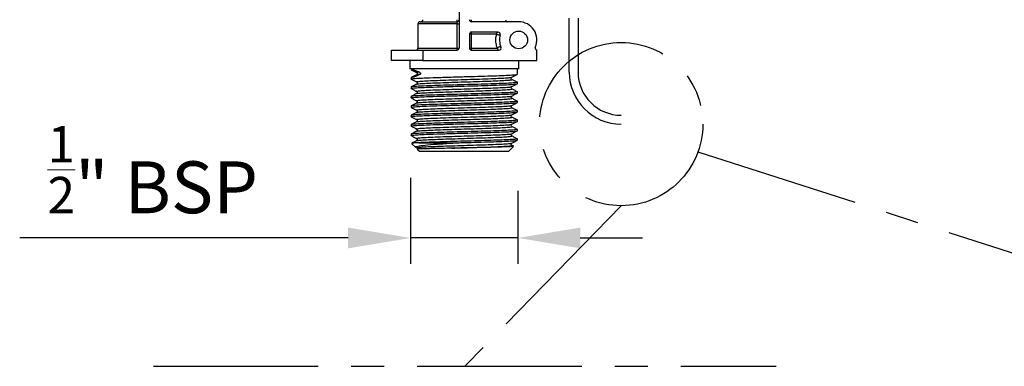
# Model space of a CAD drawing. Units: millimetres. Extents: x -332 to 463, y -1170 to 277.
# Drawn here: x -332 to -142, y -811 to -744 of the extents above; entities that cross this region are included whole.
import ezdxf

# ---------------------------------------------------------------- set-up
doc = ezdxf.new("R2010")
doc.units = ezdxf.units.MM
doc.linetypes.add('CENTER', pattern=[50.8, 31.75, -6.35, 6.35, -6.35])
for name, color, linetype in [('CL', 1, 'CENTER'), ('DETAIL', 30, 'Continuous'), ('DIMS', 7, 'Continuous')]:
    doc.layers.add(name, color=color, linetype=linetype)
doc.styles.add('FASTRACK', font='arial.ttf', dxfattribs={"height": 10})
doc.dimstyles.new('fastrack', dxfattribs={"dimtxt": 10, "dimasz": 12, "dimexe": 5, "dimexo": 10, "dimgap": 5, "dimtad": 1, "dimtxsty": 'FASTRACK', "dimcen": 2.5, "dimadec": 0, "dimazin": 0, "dimtfac": 1, "dimtmove": 0, "dimatfit": 3, "dimfxl": 1.25, "dimarcsym": 0})

# ---------------------------------------------------------------- blocks, each defined once
blk = doc.blocks.new('*D35')
at = {"layer": 'Defpoints', "color": 0, "linetype": 'Continuous', "transparency": 16777216}
for p in [(-256.37, -764.36), (-235.64, -766.86), (-256.37, -785.94)]:
    blk.add_point(p, dxfattribs=at)
at = {"layer": 'DIMS', "color": 0, "linetype": 'Continuous', "lineweight": -2, "transparency": 16777216}
for p, q in [((-256.37, -774.36), (-256.37, -790.94)), ((-235.64, -776.86), (-235.64, -790.94)), ((-268.37, -785.94), (-331.66, -785.94)), ((-235.64, -785.94), (-256.37, -785.94)), ((-223.64, -785.94), (-211.64, -785.94))]:
    blk.add_line(p, q, dxfattribs=at)
at = {"layer": 'DIMS', "color": 0, "linetype": 'Continuous', "transparency": 16777216}
for points in [[(-268.37, -783.94), (-268.37, -787.94), (-256.37, -785.94)], [(-223.64, -783.94), (-223.64, -787.94), (-235.64, -785.94)]]:
    blk.add_solid(points, dxfattribs=at)
at = {"layer": 'DIMS', "color": 0, "linetype": 'Continuous', "lineweight": 18, "transparency": 16777216, "insert": (-306.02, -764.38), "char_height": 10, "attachment_point": 2, "style": 'FASTRACK'}
blk.add_mtext('{\\H0.7x;\\S1/2;}" BSP', dxfattribs=at)

msp = doc.modelspace()

# ---------------------------------------------------------------- linework, layer by layer
at = {"layer": 'CL'}
for p, q in [((-200.975, -769.367), (-72.113, -810.672)), ((-215.76, -779.729), (-245.884, -810.672)), ((-305.884, -810.672), (-185.884, -810.672))]:
    msp.add_line(p, q, dxfattribs=at)
msp.add_circle((-215.76, -763.999), 15.73, dxfattribs=at)
at = {"layer": 'DETAIL', "linetype": 'Continuous', "lineweight": 25}
for p, q in [((-247.005, -701.6), (-247.005, -749.34)), ((-254.915, -744.68), (-254.915, -749.34)), ((-247.345, -744.68), (-254.915, -744.68)), ((-254.515, -744.28), (-247.405, -744.28)), ((-247.345, -744.68), (-247.005, -744.68)), ((-247.345, -749.34), (-247.345, -744.68)), ((-235.505, -744.28), (-244.605, -744.28)), ((-245.005, -746.68), (-245.005, -749.34)), ((-244.672, -746.68), (-245.005, -746.68)), ((-244.672, -746.68), (-244.672, -749.34)), ((-239.768, -746.68), (-244.672, -746.68)), ((-239.455, -746.28), (-244.605, -746.28)), ((-254.915, -749.34), (-247.345, -749.34)), ((-247.345, -749.34), (-247.005, -749.34)), ((-244.672, -749.34), (-245.005, -749.34)), ((-244.672, -749.34), (-239.617, -749.34)), ((-260.005, -751.74), (-260.005, -749.74)), ((-260.005, -749.74), (-254.005, -749.74)), ((-254.005, -749.74), (-254.005, -751.74)), ((-254.005, -749.74), (-247.405, -749.74)), ((-244.605, -749.74), (-239.297, -749.74)), ((-232.005, -751.74), (-232.005, -749.74)), ((-254.005, -751.74), (-260.005, -751.74)), ((-256.503, -751.74), (-256.503, -753.333)), ((-254.005, -751.74), (-232.005, -751.74)), ((-235.508, -753.333), (-235.508, -751.74)), ((-256.43, -753.333), (-256.503, -753.333)), ((-256.428, -753.333), (-256.43, -753.333)), ((-256.419, -753.333), (-256.427, -753.333)), ((-235.508, -753.333), (-256.419, -753.333)), ((-256.18, -755.017), (-256.253, -755.052)), ((-256.253, -755.052), (-256.253, -755.311)), ((-255.14, -754.008), (-256.18, -753.462)), ((-256.18, -755.017), (-255.14, -754.471)), ((-255.173, -754.489), (-255.14, -754.471)), ((-254.602, -754.008), (-255.14, -754.008)), ((-254.602, -754.471), (-255.14, -754.471)), ((-235.757, -754.404), (-235.757, -753.333)), ((-256.253, -756.866), (-256.253, -757.125)), ((-235.757, -756.218), (-235.757, -755.959)), ((-256.253, -758.68), (-256.253, -758.939)), ((-235.757, -758.032), (-235.757, -757.773)), ((-256.253, -760.494), (-256.253, -760.753)), ((-235.757, -759.846), (-235.757, -759.587)), ((-256.253, -762.308), (-256.253, -762.567)), ((-235.757, -761.66), (-235.757, -761.401)), ((-256.253, -764.122), (-256.253, -764.381)), ((-235.757, -763.474), (-235.757, -763.215)), ((-256.253, -765.936), (-256.253, -766.195)), ((-235.757, -765.288), (-235.757, -765.029)), ((-256.132, -767.713), (-255.356, -768.489)), ((-254.746, -767.592), (-247.298, -767.592)), ((-237.405, -769.24), (-236.498, -768.333)), ((-236.467, -768.278), (-236.821, -768.094)), ((-235.757, -767.102), (-235.757, -766.843)), ((-255.045, -768.8), (-254.605, -769.24)), ((-254.605, -769.24), (-237.405, -769.24))]:
    msp.add_line(p, q, dxfattribs=at)
at = {"layer": 'DETAIL'}
msp.add_line((-225.76, -753.999), (-225.76, -743.562), dxfattribs=at)
at = {"layer": 'DETAIL', "lineweight": 25}
msp.add_line((-224.056, -743.562), (-224.056, -753.999), dxfattribs=at)
at = {"layer": 'DETAIL', "linetype": 'Continuous', "lineweight": 25, "flags": 128}
for points in [[(-239.069, -746.787), (-239.097, -746.819), (-239.158, -746.838), (-239.245, -746.843), (-239.352, -746.833), (-239.468, -746.809), (-239.583, -746.773), (-239.686, -746.729), (-239.768, -746.68)], [(-238.927, -749.188), (-238.964, -749.145), (-239.031, -749.119), (-239.122, -749.114), (-239.228, -749.128), (-239.341, -749.162), (-239.45, -749.212), (-239.545, -749.273), (-239.617, -749.34)]]:
    msp.add_lwpolyline(points, dxfattribs=at)
at = {"layer": 'DETAIL', "linetype": 'Continuous', "lineweight": 25}
msp.add_circle((-235.505, -747.78), 1.7, dxfattribs=at)
for centre, radius, start, end in [((-254.515, -744.68), 0.4, 90, 180), ((-254.375, -743.88), 0.4, 270, 0), ((-247.405, -743.88), 0.4, 270, 0), ((-247.985, -743.977), 0.655, 332.45673, 8.55218), ((-244.605, -743.88), 0.4, 180, 270), ((-244.024, -743.977), 0.655, 171.46443, 207.52667), ((-237.635, -743.88), 0.4, 180, 270), ((-235.505, -747.78), 3.5, 336.31827, 90), ((-244.605, -746.68), 0.4, 90, 180), ((-244.024, -746.583), 0.655, 152.47333, 188.53557), ((-239.405, -746.641), 0.365, 97.80073, 186.10611), ((-239.455, -746.68), 0.4, 344.4373, 90), ((-235.505, -747.78), 3.7, 164.4373, 202.3639), ((-255.315, -749.34), 0.4, 270, 0), ((-247.405, -749.34), 0.4, 270, 0), ((-248.055, -749.438), 0.717, 335.05504, 7.83584), ((-244.605, -749.34), 0.4, 180, 270), ((-244.024, -749.437), 0.655, 171.47096, 207.52013), ((-239.252, -749.376), 0.367, 174.41337, 263.00717), ((-239.297, -749.34), 0.4, 270, 22.3639), ((-231.933, -749.346), 0.4, 156.31827, 259.69083), ((-255.233, -754.24), 0.25, 291.87689, 68.16731)]:
    msp.add_arc(centre, radius, start, end, dxfattribs=at)
at = {"layer": 'DETAIL'}
for radius in [10, 8.296]:
    msp.add_arc((-215.76, -753.999), radius, 180, 270, dxfattribs=at)
at = {"layer": 'DETAIL', "linetype": 'Continuous', "lineweight": 25}
for centre, major_axis, ratio, start_param, end_param in [((-246.005, -758.797), (-10.245, 5.31), 0.0489392, 5.7328826, 6.1890486), ((-246.005, -749.683), (-10.245, -5.31), 0.048939, 0.0941371, 0.5503391)]:
    msp.add_ellipse(centre, major_axis=major_axis, ratio=ratio, start_param=start_param, end_param=end_param, dxfattribs=at)
for points, knots in [([(-247.345, -744.68), (-247.345, -744.652), (-247.346, -744.579), (-247.352, -744.466), (-247.365, -744.363), (-247.383, -744.293), (-247.398, -744.284), (-247.405, -744.28)], [0, 0, 0, 0, 0.1305406, 0.3417043, 0.5576096, 0.7777148, 1, 1, 1, 1]), ([(-239.617, -749.34), (-239.71, -749.054), (-239.89, -748.499), (-239.943, -747.546), (-239.826, -746.968), (-239.768, -746.68)], [0, 0, 0, 0, 0.3477419, 0.6744441, 1, 1, 1, 1]), ([(-256.156, -755.332), (-256.195, -755.325), (-256.373, -755.293), (-255.985, -755.235), (-254.99, -755.161), (-253.195, -755.076), (-250.604, -754.991), (-247.993, -754.912), (-245.547, -754.845), (-243.319, -754.783), (-240.824, -754.705), (-238.671, -754.632), (-237.038, -754.554), (-235.961, -754.481), (-235.825, -754.43), (-235.757, -754.404)], [0, 0, 0, 0, 0.0226931, 0.1043603, 0.1853806, 0.2673854, 0.3689896, 0.4717804, 0.5112199, 0.5925524, 0.6744441, 0.7553076, 0.8373126, 0.9183328, 1, 1, 1, 1]), ([(-256.156, -753.518), (-256.197, -753.511), (-256.307, -753.493), (-256.229, -753.474), (-256.18, -753.462)], [0, 0, 0, 0, 0.3784623, 1, 1, 1, 1]), ([(-255.189, -754.489), (-255.365, -754.581), (-255.717, -754.764), (-256.069, -754.948), (-256.245, -755.039)], [0, 0, 0, 0, 0.499957, 1, 1, 1, 1]), ([(-256.227, -753.518), (-256.052, -753.61), (-255.701, -753.792), (-255.351, -753.975), (-255.176, -754.066)], [0, 0, 0, 0, 0.500042, 1, 1, 1, 1]), ([(-255.1, -755.879), (-255.142, -755.872), (-255.324, -755.839), (-254.961, -755.78), (-254.072, -755.707), (-252.585, -755.628), (-250.658, -755.556), (-248.415, -755.478), (-246.005, -755.403), (-243.595, -755.328), (-241.354, -755.251), (-239.42, -755.178), (-237.959, -755.1), (-237.043, -755.032), (-236.926, -754.986), (-236.874, -754.966)], [0, 0, 0, 0, 0.02480366, 0.1077942, 0.19012718, 0.27346118, 0.35563484, 0.43885435, 0.5215047, 0.60415504, 0.6873736, 0.76954726, 0.85288151, 0.93521456, 1, 1, 1, 1]), ([(-255.1, -754.065), (-255.145, -754.058), (-255.258, -754.039), (-255.184, -754.019), (-255.14, -754.008)], [0, 0, 0, 0, 0.3957464, 1, 1, 1, 1]), ([(-255.176, -754.066), (-255.118, -754.107), (-255.029, -754.17), (-255.065, -754.417), (-255.138, -754.46), (-255.176, -754.483)], [0, 0, 0, 0, 0.4608732, 0.7231569, 1, 1, 1, 1]), ([(-254.602, -754.008), (-254.556, -754.027), (-254.494, -754.053), (-254.434, -754.134), (-254.414, -754.184), (-254.407, -754.228), (-254.409, -754.271), (-254.421, -754.317), (-254.45, -754.372), (-254.512, -754.435), (-254.567, -754.458), (-254.602, -754.471)], [0, 0, 0, 0, 0.28365885, 0.3823278, 0.43943881, 0.48717543, 0.5350624, 0.58004897, 0.6546464, 0.78627243, 1, 1, 1, 1]), ([(-236.834, -755.39), (-236.892, -755.349), (-236.982, -755.286), (-236.945, -755.039), (-236.872, -754.996), (-236.834, -754.973)], [0, 0, 0, 0, 0.4609473, 0.7232182, 1, 1, 1, 1]), ([(-236.82, -754.967), (-236.646, -754.876), (-236.296, -754.693), (-235.946, -754.511), (-235.771, -754.42)], [0, 0, 0, 0, 0.4999775, 1, 1, 1, 1]), ([(-256.156, -757.146), (-256.195, -757.139), (-256.373, -757.107), (-255.985, -757.049), (-254.99, -756.975), (-253.195, -756.89), (-250.604, -756.805), (-247.993, -756.726), (-245.547, -756.659), (-243.319, -756.597), (-240.824, -756.519), (-238.671, -756.446), (-237.038, -756.368), (-235.961, -756.295), (-235.825, -756.244), (-235.757, -756.218)], [0, 0, 0, 0, 0.0226931, 0.1043603, 0.1853806, 0.2673854, 0.3689896, 0.4717804, 0.5112199, 0.5925524, 0.6744441, 0.7553076, 0.8373126, 0.9183328, 1, 1, 1, 1]), ([(-235.829, -755.943), (-235.801, -755.948), (-235.639, -755.979), (-236.03, -756.035), (-237.019, -756.109), (-238.676, -756.187), (-240.822, -756.26), (-243.321, -756.337), (-246.005, -756.412), (-248.69, -756.487), (-251.187, -756.565), (-253.532, -756.644), (-255.389, -756.737), (-256.182, -756.81), (-256.238, -756.854), (-256.253, -756.866)], [0, 0, 0, 0, 0.016878, 0.0990336, 0.1805382, 0.2630336, 0.3443806, 0.426762, 0.5085809, 0.5903997, 0.6727815, 0.7541289, 0.8589105, 0.962509, 1, 1, 1, 1]), ([(-255.189, -756.303), (-255.365, -756.395), (-255.717, -756.578), (-256.069, -756.762), (-256.245, -756.853)], [0, 0, 0, 0, 0.4999685, 1, 1, 1, 1]), ([(-256.227, -755.332), (-256.052, -755.424), (-255.701, -755.606), (-255.351, -755.789), (-255.176, -755.88)], [0, 0, 0, 0, 0.5000304, 1, 1, 1, 1]), ([(-255.1, -757.693), (-255.142, -757.686), (-255.324, -757.653), (-254.961, -757.594), (-254.072, -757.521), (-252.585, -757.442), (-250.658, -757.37), (-248.415, -757.292), (-246.005, -757.217), (-243.595, -757.142), (-241.354, -757.065), (-239.42, -756.992), (-237.959, -756.914), (-237.043, -756.846), (-236.926, -756.8), (-236.874, -756.78)], [0, 0, 0, 0, 0.0248037, 0.1077942, 0.1901272, 0.2734612, 0.3556348, 0.4388544, 0.5215047, 0.604155, 0.6873736, 0.7695473, 0.8528816, 0.9352146, 1, 1, 1, 1]), ([(-255.176, -755.88), (-255.118, -755.921), (-255.029, -755.984), (-255.065, -756.231), (-255.138, -756.274), (-255.176, -756.297)], [0, 0, 0, 0, 0.46088479, 0.72315527, 1, 1, 1, 1]), ([(-255.135, -756.303), (-255.084, -756.283), (-254.966, -756.238), (-254.051, -756.17), (-252.589, -756.092), (-250.651, -756.019), (-248.41, -755.941), (-246.001, -755.867), (-243.595, -755.792), (-241.353, -755.714), (-239.426, -755.641), (-237.938, -755.563), (-237.049, -755.49), (-236.698, -755.433), (-236.848, -755.402), (-236.875, -755.396)], [0, 0, 0, 0, 0.0649804, 0.1478603, 0.2317478, 0.3146627, 0.3986343, 0.4814389, 0.5646382, 0.6484095, 0.731129, 0.8150168, 0.8978967, 0.9814384, 1, 1, 1, 1]), ([(-236.834, -757.204), (-236.892, -757.163), (-236.982, -757.1), (-236.945, -756.853), (-236.872, -756.81), (-236.834, -756.787)], [0, 0, 0, 0, 0.4609473, 0.7232182, 1, 1, 1, 1]), ([(-235.765, -755.946), (-235.941, -755.855), (-236.293, -755.671), (-236.645, -755.488), (-236.821, -755.396)], [0, 0, 0, 0, 0.5000319, 1, 1, 1, 1]), ([(-236.82, -756.781), (-236.646, -756.69), (-236.296, -756.507), (-235.946, -756.325), (-235.771, -756.234)], [0, 0, 0, 0, 0.4999775, 1, 1, 1, 1]), ([(-256.156, -758.96), (-256.195, -758.953), (-256.373, -758.921), (-255.985, -758.863), (-254.99, -758.789), (-253.195, -758.704), (-250.604, -758.619), (-247.993, -758.54), (-245.547, -758.473), (-243.319, -758.411), (-240.824, -758.333), (-238.671, -758.26), (-237.038, -758.182), (-235.961, -758.109), (-235.825, -758.058), (-235.757, -758.032)], [0, 0, 0, 0, 0.0226931, 0.1043603, 0.1853806, 0.2673854, 0.3689896, 0.4717804, 0.5112199, 0.5925524, 0.6744441, 0.7553076, 0.8373126, 0.9183328, 1, 1, 1, 1]), ([(-235.829, -757.757), (-235.801, -757.762), (-235.639, -757.793), (-236.03, -757.849), (-237.019, -757.923), (-238.676, -758.001), (-240.822, -758.074), (-243.321, -758.151), (-246.005, -758.226), (-248.69, -758.301), (-251.187, -758.379), (-253.532, -758.458), (-255.389, -758.551), (-256.182, -758.624), (-256.238, -758.668), (-256.253, -758.68)], [0, 0, 0, 0, 0.016878, 0.0990336, 0.1805382, 0.2630336, 0.3443806, 0.426762, 0.5085809, 0.5903997, 0.6727815, 0.7541289, 0.8589105, 0.962509, 1, 1, 1, 1]), ([(-255.189, -758.117), (-255.365, -758.209), (-255.717, -758.392), (-256.069, -758.576), (-256.245, -758.667)], [0, 0, 0, 0, 0.4999685, 1, 1, 1, 1]), ([(-256.227, -757.146), (-256.052, -757.238), (-255.701, -757.42), (-255.351, -757.603), (-255.176, -757.694)], [0, 0, 0, 0, 0.500042, 1, 1, 1, 1]), ([(-255.1, -759.507), (-255.142, -759.5), (-255.324, -759.467), (-254.961, -759.408), (-254.072, -759.335), (-252.585, -759.257), (-250.658, -759.184), (-248.415, -759.106), (-246.005, -759.031), (-243.595, -758.956), (-241.354, -758.879), (-239.42, -758.806), (-237.959, -758.728), (-237.043, -758.66), (-236.926, -758.614), (-236.874, -758.594)], [0, 0, 0, 0, 0.0248037, 0.1077941, 0.1901271, 0.2734611, 0.3556348, 0.4388543, 0.5215047, 0.604155, 0.6873736, 0.7695472, 0.8528816, 0.9352146, 1, 1, 1, 1]), ([(-255.176, -757.694), (-255.118, -757.735), (-255.029, -757.798), (-255.065, -758.045), (-255.138, -758.088), (-255.176, -758.111)], [0, 0, 0, 0, 0.46088479, 0.72315527, 1, 1, 1, 1]), ([(-255.135, -758.117), (-255.084, -758.097), (-254.966, -758.052), (-254.051, -757.984), (-252.589, -757.906), (-250.651, -757.833), (-248.41, -757.756), (-246.001, -757.681), (-243.595, -757.606), (-241.353, -757.528), (-239.426, -757.455), (-237.938, -757.377), (-237.049, -757.304), (-236.698, -757.247), (-236.848, -757.216), (-236.875, -757.21)], [0, 0, 0, 0, 0.0649803, 0.1478603, 0.2317477, 0.3146627, 0.3986342, 0.4814388, 0.5646381, 0.6484094, 0.7311289, 0.8150168, 0.8978966, 0.9814383, 1, 1, 1, 1]), ([(-236.834, -759.018), (-236.892, -758.977), (-236.982, -758.914), (-236.945, -758.667), (-236.872, -758.624), (-236.834, -758.601)], [0, 0, 0, 0, 0.4609473, 0.7232182, 1, 1, 1, 1]), ([(-235.765, -757.76), (-235.941, -757.669), (-236.293, -757.485), (-236.645, -757.302), (-236.821, -757.21)], [0, 0, 0, 0, 0.5000204, 1, 1, 1, 1]), ([(-236.82, -758.595), (-236.646, -758.504), (-236.296, -758.321), (-235.946, -758.139), (-235.771, -758.048)], [0, 0, 0, 0, 0.4999658, 1, 1, 1, 1]), ([(-256.156, -760.774), (-256.195, -760.767), (-256.373, -760.735), (-255.985, -760.677), (-254.99, -760.603), (-253.195, -760.518), (-250.604, -760.433), (-247.993, -760.354), (-245.547, -760.287), (-243.319, -760.225), (-240.824, -760.147), (-238.671, -760.074), (-237.038, -759.996), (-235.961, -759.923), (-235.825, -759.872), (-235.757, -759.846)], [0, 0, 0, 0, 0.0226931, 0.1043602, 0.1853806, 0.2673854, 0.3689896, 0.4717803, 0.5112199, 0.5925524, 0.6744441, 0.7553075, 0.8373126, 0.9183328, 1, 1, 1, 1]), ([(-235.829, -759.571), (-235.801, -759.576), (-235.639, -759.607), (-236.03, -759.663), (-237.019, -759.737), (-238.676, -759.815), (-240.822, -759.888), (-243.321, -759.965), (-246.005, -760.04), (-248.69, -760.115), (-251.187, -760.193), (-253.532, -760.272), (-255.389, -760.365), (-256.182, -760.438), (-256.238, -760.482), (-256.253, -760.494)], [0, 0, 0, 0, 0.016878, 0.0990336, 0.1805382, 0.2630336, 0.3443806, 0.426762, 0.5085809, 0.5903997, 0.6727815, 0.7541289, 0.8589105, 0.962509, 1, 1, 1, 1]), ([(-255.189, -759.931), (-255.365, -760.023), (-255.717, -760.206), (-256.069, -760.39), (-256.245, -760.481)], [0, 0, 0, 0, 0.4999801, 1, 1, 1, 1]), ([(-256.227, -758.96), (-256.052, -759.052), (-255.701, -759.234), (-255.351, -759.417), (-255.176, -759.508)], [0, 0, 0, 0, 0.500042, 1, 1, 1, 1]), ([(-256.227, -760.774), (-256.052, -760.866), (-255.701, -761.048), (-255.351, -761.231), (-255.176, -761.322)], [0, 0, 0, 0, 0.500042, 1, 1, 1, 1]), ([(-255.1, -761.321), (-255.142, -761.314), (-255.324, -761.281), (-254.961, -761.222), (-254.072, -761.149), (-252.585, -761.071), (-250.658, -760.998), (-248.415, -760.92), (-246.005, -760.845), (-243.595, -760.77), (-241.354, -760.693), (-239.42, -760.62), (-237.959, -760.542), (-237.043, -760.474), (-236.926, -760.428), (-236.874, -760.408)], [0, 0, 0, 0, 0.02480366, 0.10779414, 0.1901272, 0.27346113, 0.3556348, 0.43885432, 0.52150466, 0.60415501, 0.68737358, 0.76954725, 0.85288156, 0.93521455, 1, 1, 1, 1]), ([(-255.176, -759.508), (-255.118, -759.549), (-255.029, -759.612), (-255.065, -759.859), (-255.138, -759.902), (-255.176, -759.925)], [0, 0, 0, 0, 0.46088479, 0.72315527, 1, 1, 1, 1]), ([(-255.135, -759.931), (-255.084, -759.911), (-254.966, -759.866), (-254.051, -759.798), (-252.589, -759.72), (-250.651, -759.647), (-248.41, -759.569), (-246.001, -759.495), (-243.595, -759.42), (-241.353, -759.342), (-239.426, -759.269), (-237.938, -759.191), (-237.049, -759.118), (-236.698, -759.061), (-236.848, -759.03), (-236.875, -759.024)], [0, 0, 0, 0, 0.0649803, 0.1478603, 0.2317477, 0.3146627, 0.3986343, 0.4814388, 0.5646381, 0.6484094, 0.7311289, 0.8150168, 0.8978966, 0.9814383, 1, 1, 1, 1]), ([(-255.135, -761.745), (-255.084, -761.725), (-254.966, -761.68), (-254.051, -761.612), (-252.589, -761.534), (-250.651, -761.461), (-248.41, -761.383), (-246.001, -761.309), (-243.595, -761.234), (-241.353, -761.156), (-239.426, -761.083), (-237.938, -761.005), (-237.049, -760.932), (-236.698, -760.875), (-236.848, -760.844), (-236.875, -760.838)], [0, 0, 0, 0, 0.0649804, 0.1478603, 0.2317477, 0.3146627, 0.3986343, 0.4814388, 0.5646381, 0.6484095, 0.7311289, 0.8150168, 0.8978966, 0.9814383, 1, 1, 1, 1]), ([(-236.834, -760.832), (-236.892, -760.791), (-236.982, -760.728), (-236.945, -760.481), (-236.872, -760.438), (-236.834, -760.415)], [0, 0, 0, 0, 0.4609473, 0.7232182, 1, 1, 1, 1]), ([(-235.765, -759.574), (-235.941, -759.483), (-236.293, -759.299), (-236.645, -759.116), (-236.821, -759.024)], [0, 0, 0, 0, 0.5000204, 1, 1, 1, 1]), ([(-235.765, -761.388), (-235.941, -761.297), (-236.293, -761.113), (-236.645, -760.93), (-236.821, -760.838)], [0, 0, 0, 0, 0.5000088, 1, 1, 1, 1]), ([(-236.82, -760.409), (-236.646, -760.318), (-236.296, -760.135), (-235.946, -759.953), (-235.771, -759.862)], [0, 0, 0, 0, 0.4999658, 1, 1, 1, 1]), ([(-256.156, -762.588), (-256.195, -762.581), (-256.373, -762.549), (-255.985, -762.491), (-254.99, -762.417), (-253.195, -762.333), (-250.604, -762.247), (-247.993, -762.168), (-245.547, -762.101), (-243.319, -762.039), (-240.824, -761.961), (-238.671, -761.888), (-237.038, -761.81), (-235.961, -761.737), (-235.825, -761.686), (-235.757, -761.66)], [0, 0, 0, 0, 0.0226931, 0.1043602, 0.1853806, 0.2673854, 0.3689896, 0.4717803, 0.5112199, 0.5925524, 0.6744441, 0.7553075, 0.8373126, 0.9183328, 1, 1, 1, 1]), ([(-235.829, -761.385), (-235.801, -761.39), (-235.639, -761.421), (-236.03, -761.477), (-237.019, -761.551), (-238.676, -761.629), (-240.822, -761.702), (-243.321, -761.779), (-246.005, -761.854), (-248.69, -761.929), (-251.187, -762.007), (-253.532, -762.086), (-255.389, -762.179), (-256.182, -762.252), (-256.238, -762.296), (-256.253, -762.308)], [0, 0, 0, 0, 0.016878, 0.0990336, 0.1805383, 0.2630336, 0.3443806, 0.426762, 0.5085808, 0.5903997, 0.6727815, 0.7541289, 0.8589105, 0.962509, 1, 1, 1, 1]), ([(-255.189, -761.745), (-255.365, -761.837), (-255.717, -762.02), (-256.069, -762.204), (-256.245, -762.295)], [0, 0, 0, 0, 0.4999801, 1, 1, 1, 1]), ([(-256.227, -762.588), (-256.052, -762.68), (-255.701, -762.862), (-255.351, -763.045), (-255.176, -763.136)], [0, 0, 0, 0, 0.500042, 1, 1, 1, 1]), ([(-255.1, -763.135), (-255.142, -763.128), (-255.324, -763.095), (-254.961, -763.036), (-254.072, -762.963), (-252.585, -762.885), (-250.658, -762.812), (-248.415, -762.734), (-246.005, -762.659), (-243.595, -762.584), (-241.354, -762.507), (-239.42, -762.434), (-237.959, -762.356), (-237.043, -762.288), (-236.926, -762.242), (-236.874, -762.222)], [0, 0, 0, 0, 0.0248037, 0.1077941, 0.1901272, 0.2734611, 0.3556348, 0.4388543, 0.5215046, 0.604155, 0.6873735, 0.7695472, 0.8528815, 0.9352145, 1, 1, 1, 1]), ([(-255.176, -761.322), (-255.118, -761.363), (-255.029, -761.426), (-255.065, -761.673), (-255.138, -761.716), (-255.176, -761.739)], [0, 0, 0, 0, 0.4608732, 0.7231569, 1, 1, 1, 1]), ([(-255.135, -763.559), (-255.084, -763.539), (-254.966, -763.494), (-254.051, -763.426), (-252.589, -763.348), (-250.651, -763.275), (-248.41, -763.197), (-246.001, -763.123), (-243.595, -763.048), (-241.353, -762.97), (-239.426, -762.897), (-237.938, -762.819), (-237.049, -762.746), (-236.698, -762.689), (-236.848, -762.658), (-236.875, -762.652)], [0, 0, 0, 0, 0.0649804, 0.1478603, 0.2317478, 0.3146627, 0.3986343, 0.4814389, 0.5646381, 0.6484095, 0.731129, 0.8150168, 0.8978966, 0.9814383, 1, 1, 1, 1]), ([(-236.834, -762.646), (-236.892, -762.605), (-236.982, -762.542), (-236.945, -762.295), (-236.872, -762.252), (-236.834, -762.229)], [0, 0, 0, 0, 0.4609473, 0.7232182, 1, 1, 1, 1]), ([(-235.765, -763.202), (-235.941, -763.111), (-236.293, -762.927), (-236.645, -762.744), (-236.821, -762.652)], [0, 0, 0, 0, 0.5000088, 1, 1, 1, 1]), ([(-236.82, -762.223), (-236.646, -762.132), (-236.296, -761.949), (-235.946, -761.767), (-235.771, -761.676)], [0, 0, 0, 0, 0.4999891, 1, 1, 1, 1]), ([(-256.156, -764.402), (-256.195, -764.395), (-256.373, -764.363), (-255.985, -764.305), (-254.99, -764.231), (-253.195, -764.147), (-250.604, -764.061), (-247.993, -763.982), (-245.547, -763.915), (-243.319, -763.853), (-240.824, -763.775), (-238.671, -763.702), (-237.038, -763.624), (-235.961, -763.551), (-235.825, -763.5), (-235.757, -763.474)], [0, 0, 0, 0, 0.0226931, 0.1043603, 0.1853806, 0.2673854, 0.3689896, 0.4717803, 0.5112199, 0.5925524, 0.6744441, 0.7553075, 0.8373126, 0.9183328, 1, 1, 1, 1]), ([(-235.829, -763.199), (-235.801, -763.204), (-235.639, -763.235), (-236.03, -763.291), (-237.019, -763.365), (-238.676, -763.443), (-240.822, -763.516), (-243.321, -763.593), (-246.005, -763.668), (-248.69, -763.743), (-251.187, -763.821), (-253.532, -763.9), (-255.389, -763.993), (-256.182, -764.066), (-256.238, -764.11), (-256.253, -764.122)], [0, 0, 0, 0, 0.016878, 0.0990336, 0.1805383, 0.2630336, 0.3443806, 0.426762, 0.5085808, 0.5903997, 0.6727815, 0.7541289, 0.8589105, 0.962509, 1, 1, 1, 1]), ([(-255.189, -763.559), (-255.365, -763.651), (-255.717, -763.834), (-256.069, -764.018), (-256.245, -764.109)], [0, 0, 0, 0, 0.4999801, 1, 1, 1, 1]), ([(-256.227, -764.402), (-256.052, -764.494), (-255.701, -764.676), (-255.351, -764.859), (-255.176, -764.95)], [0, 0, 0, 0, 0.500042, 1, 1, 1, 1]), ([(-255.1, -764.949), (-255.142, -764.942), (-255.324, -764.909), (-254.961, -764.85), (-254.072, -764.777), (-252.585, -764.699), (-250.658, -764.626), (-248.415, -764.548), (-246.005, -764.473), (-243.595, -764.398), (-241.354, -764.321), (-239.42, -764.248), (-237.959, -764.17), (-237.043, -764.102), (-236.926, -764.056), (-236.874, -764.036)], [0, 0, 0, 0, 0.02480366, 0.1077942, 0.19012718, 0.27346111, 0.35563478, 0.43885435, 0.52150463, 0.60415497, 0.6873736, 0.7695472, 0.85288151, 0.93521449, 1, 1, 1, 1]), ([(-255.176, -763.136), (-255.118, -763.177), (-255.029, -763.24), (-255.065, -763.487), (-255.138, -763.53), (-255.176, -763.553)], [0, 0, 0, 0, 0.4608732, 0.7231569, 1, 1, 1, 1]), ([(-255.135, -765.373), (-255.084, -765.353), (-254.966, -765.308), (-254.051, -765.24), (-252.589, -765.162), (-250.651, -765.089), (-248.41, -765.011), (-246.001, -764.937), (-243.595, -764.862), (-241.353, -764.784), (-239.426, -764.711), (-237.938, -764.633), (-237.049, -764.56), (-236.698, -764.503), (-236.848, -764.472), (-236.875, -764.466)], [0, 0, 0, 0, 0.0649804, 0.1478603, 0.2317478, 0.3146627, 0.3986343, 0.4814389, 0.5646382, 0.6484095, 0.731129, 0.8150168, 0.8978967, 0.9814383, 1, 1, 1, 1]), ([(-236.834, -764.46), (-236.892, -764.419), (-236.982, -764.356), (-236.945, -764.109), (-236.872, -764.066), (-236.834, -764.043)], [0, 0, 0, 0, 0.4609588, 0.7232166, 1, 1, 1, 1]), ([(-235.765, -765.016), (-235.941, -764.925), (-236.293, -764.741), (-236.645, -764.558), (-236.821, -764.466)], [0, 0, 0, 0, 0.5000319, 1, 1, 1, 1]), ([(-236.82, -764.037), (-236.646, -763.946), (-236.296, -763.763), (-235.946, -763.581), (-235.771, -763.49)], [0, 0, 0, 0, 0.4999775, 1, 1, 1, 1]), ([(-256.156, -766.216), (-256.195, -766.209), (-256.373, -766.177), (-255.985, -766.119), (-254.99, -766.045), (-253.195, -765.961), (-250.604, -765.875), (-247.993, -765.796), (-245.547, -765.729), (-243.319, -765.667), (-240.824, -765.589), (-238.671, -765.516), (-237.038, -765.438), (-235.961, -765.365), (-235.825, -765.314), (-235.757, -765.288)], [0, 0, 0, 0, 0.0226931, 0.1043603, 0.1853806, 0.2673854, 0.3689896, 0.4717804, 0.5112199, 0.5925524, 0.6744441, 0.7553075, 0.8373126, 0.9183328, 1, 1, 1, 1]), ([(-235.829, -765.013), (-235.801, -765.018), (-235.639, -765.049), (-236.03, -765.105), (-237.019, -765.179), (-238.676, -765.257), (-240.822, -765.33), (-243.321, -765.407), (-246.005, -765.482), (-248.69, -765.557), (-251.187, -765.635), (-253.532, -765.714), (-255.389, -765.807), (-256.182, -765.88), (-256.238, -765.924), (-256.253, -765.936)], [0, 0, 0, 0, 0.016878, 0.0990336, 0.1805383, 0.2630336, 0.3443806, 0.426762, 0.5085808, 0.5903997, 0.6727815, 0.7541289, 0.8589105, 0.962509, 1, 1, 1, 1]), ([(-255.189, -765.373), (-255.365, -765.465), (-255.717, -765.648), (-256.069, -765.832), (-256.245, -765.923)], [0, 0, 0, 0, 0.499957, 1, 1, 1, 1]), ([(-256.227, -766.216), (-256.052, -766.308), (-255.701, -766.49), (-255.351, -766.673), (-255.176, -766.764)], [0, 0, 0, 0, 0.500042, 1, 1, 1, 1]), ([(-255.1, -766.763), (-255.142, -766.756), (-255.324, -766.723), (-254.961, -766.664), (-254.072, -766.591), (-252.585, -766.512), (-250.658, -766.44), (-248.415, -766.362), (-246.005, -766.287), (-243.595, -766.212), (-241.354, -766.135), (-239.42, -766.062), (-237.959, -765.984), (-237.043, -765.916), (-236.926, -765.87), (-236.874, -765.85)], [0, 0, 0, 0, 0.0248037, 0.1077942, 0.1901272, 0.2734612, 0.3556348, 0.4388544, 0.5215047, 0.604155, 0.6873736, 0.7695473, 0.8528815, 0.9352145, 1, 1, 1, 1]), ([(-255.176, -764.95), (-255.118, -764.991), (-255.029, -765.054), (-255.065, -765.301), (-255.138, -765.344), (-255.176, -765.367)], [0, 0, 0, 0, 0.4608732, 0.7231569, 1, 1, 1, 1]), ([(-255.135, -767.187), (-255.084, -767.167), (-254.966, -767.122), (-254.051, -767.054), (-252.589, -766.976), (-250.651, -766.903), (-248.41, -766.825), (-246.001, -766.751), (-243.595, -766.676), (-241.353, -766.598), (-239.426, -766.525), (-237.938, -766.447), (-237.049, -766.374), (-236.698, -766.317), (-236.848, -766.286), (-236.875, -766.28)], [0, 0, 0, 0, 0.0649804, 0.1478603, 0.2317478, 0.3146627, 0.3986343, 0.4814389, 0.5646382, 0.6484095, 0.731129, 0.8150168, 0.8978967, 0.9814383, 1, 1, 1, 1]), ([(-236.834, -766.274), (-236.892, -766.233), (-236.982, -766.17), (-236.945, -765.923), (-236.872, -765.88), (-236.834, -765.857)], [0, 0, 0, 0, 0.4609588, 0.7232166, 1, 1, 1, 1]), ([(-235.765, -766.83), (-235.941, -766.739), (-236.293, -766.555), (-236.645, -766.372), (-236.821, -766.28)], [0, 0, 0, 0, 0.5000319, 1, 1, 1, 1]), ([(-236.82, -765.851), (-236.646, -765.76), (-236.296, -765.577), (-235.946, -765.395), (-235.771, -765.304)], [0, 0, 0, 0, 0.4999775, 1, 1, 1, 1]), ([(-254.746, -767.592), (-255.162, -767.608), (-256.007, -767.643), (-256.079, -767.678), (-256.115, -767.696)], [0, 0, 0, 0, 0.4918105, 1, 1, 1, 1]), ([(-255.189, -767.187), (-255.365, -767.279), (-255.66, -767.432), (-255.955, -767.586), (-256.074, -767.648)], [0, 0, 0, 0, 0.596359, 1, 1, 1, 1]), ([(-255.329, -768.463), (-255.355, -768.455), (-255.591, -768.38), (-255.063, -768.244), (-253.697, -768.042), (-251.302, -767.848), (-248.997, -767.694), (-247.609, -767.61), (-247.298, -767.592)], [0, 0, 0, 0, 0.0258378, 0.2435869, 0.4673545, 0.6989635, 0.9324835, 1, 1, 1, 1]), ([(-255.118, -768.574), (-255.152, -768.567), (-255.323, -768.536), (-254.958, -768.478), (-254.073, -768.405), (-252.584, -768.326), (-250.658, -768.254), (-248.415, -768.176), (-246.005, -768.101), (-243.595, -768.026), (-241.354, -767.949), (-239.42, -767.876), (-237.959, -767.798), (-237.043, -767.73), (-236.926, -767.684), (-236.874, -767.664)], [0, 0, 0, 0, 0.0208025, 0.1041335, 0.1868043, 0.2704802, 0.352991, 0.436552, 0.5195415, 0.6025309, 0.6860909, 0.7686017, 0.8522779, 0.9349487, 1, 1, 1, 1]), ([(-255.176, -766.764), (-255.118, -766.805), (-255.029, -766.868), (-255.065, -767.115), (-255.138, -767.158), (-255.176, -767.181)], [0, 0, 0, 0, 0.4608732, 0.7231569, 1, 1, 1, 1]), ([(-235.829, -766.827), (-235.801, -766.832), (-235.639, -766.863), (-236.03, -766.919), (-237.019, -766.993), (-238.676, -767.071), (-240.822, -767.144), (-243.321, -767.221), (-246.005, -767.296), (-248.692, -767.371), (-251.18, -767.449), (-253.289, -767.519), (-254.276, -767.568), (-254.746, -767.592)], [0, 0, 0, 0, 0.0203741, 0.1195469, 0.217934, 0.3175172, 0.415714, 0.5151594, 0.6139259, 0.7126923, 0.8121383, 0.9103355, 1, 1, 1, 1]), ([(-248.371, -768.64), (-247.585, -768.615), (-246.008, -768.564), (-243.593, -768.49), (-241.353, -768.412), (-239.425, -768.339), (-237.938, -768.261), (-237.049, -768.188), (-236.698, -768.131), (-236.848, -768.1), (-236.875, -768.094)], [0, 0, 0, 0, 0.1376942, 0.2760449, 0.4153466, 0.5528994, 0.6923949, 0.8302143, 0.9691342, 1, 1, 1, 1]), ([(-236.539, -768.292), (-236.594, -768.31), (-236.718, -768.349), (-238.183, -768.409), (-240.502, -768.473), (-243.435, -768.539), (-246.184, -768.593), (-247.787, -768.627), (-248.371, -768.64)], [0, 0, 0, 0, 0.15375446, 0.34143318, 0.52697527, 0.71222631, 0.89516419, 1, 1, 1, 1]), ([(-247.298, -767.592), (-246.867, -767.58), (-245.549, -767.543), (-243.319, -767.481), (-240.824, -767.403), (-238.671, -767.33), (-237.038, -767.252), (-235.961, -767.179), (-235.825, -767.128), (-235.757, -767.102)], [0, 0, 0, 0, 0.0746651, 0.2286398, 0.3836733, 0.5367601, 0.692008, 0.8453915, 1, 1, 1, 1]), ([(-236.834, -768.088), (-236.892, -768.047), (-236.982, -767.984), (-236.945, -767.737), (-236.872, -767.694), (-236.834, -767.671)], [0, 0, 0, 0, 0.4609588, 0.7232166, 1, 1, 1, 1]), ([(-236.82, -767.665), (-236.646, -767.574), (-236.296, -767.391), (-235.946, -767.209), (-235.771, -767.118)], [0, 0, 0, 0, 0.4999775, 1, 1, 1, 1]), ([(-255.176, -768.578), (-255.11, -768.619), (-255.033, -768.666), (-255.056, -768.778), (-255.059, -768.795)], [0, 0, 0, 0, 0.8489995, 1, 1, 1, 1]), ([(-248.371, -768.64), (-248.53, -768.643), (-249.326, -768.662), (-250.55, -768.689), (-251.917, -768.718), (-252.988, -768.742), (-253.783, -768.76), (-254.403, -768.776), (-254.793, -768.787), (-254.991, -768.794), (-255.056, -768.797), (-255.044, -768.797), (-255.042, -768.797)], [0, 0, 0, 0, 0.0417765, 0.2097926, 0.3386256, 0.4669353, 0.5952444, 0.6892457, 0.8176242, 0.9069933, 0.9851749, 1, 1, 1, 1])]:
    msp.add_open_spline(points, degree=3, knots=knots, dxfattribs=at)

# ---------------------------------------------------------------- dimensions: what is measured, and where the dimension line sits
at = {"layer": 'DIMS', "linetype": 'Continuous', "lineweight": 18}
dim = msp.add_linear_dim(base=(-256.373, -785.94), p1=(-235.639, -766.863), p2=(-256.373, -764.363), text='{\\H0.7x;\\S1/2;}" BSP', dimstyle='fastrack', dxfattribs=at)
dim.commit()
dim.dimension.update_dxf_attribs({"geometry": '*D35', "text_midpoint": (-306.019, -785.94), "dimtype": 160})

doc.saveas('drawing.dxf')
